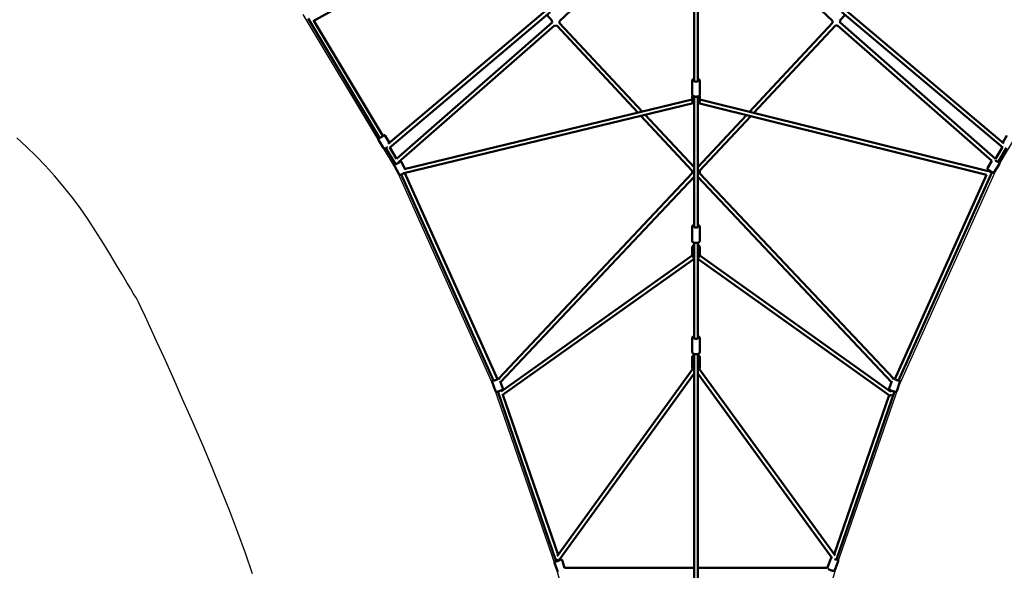
# Model space of a CAD drawing. Units: millimetres. Extents: x -21730 to 28652, y 53014 to 74398.
# Drawn here: x 15873 to 20983, y 58135 to 60991 of the extents above; entities that cross this region are included whole.
import ezdxf

# ---------------------------------------------------------------- set-up
doc = ezdxf.new("R2010")
doc.units = ezdxf.units.MM
doc.layers.add('MD_Visible', color=7, linetype='Continuous', lineweight=50)
doc.styles.get("Standard").update_dxf_attribs({"font": 'arial.ttf'})
doc.dimstyles.new('asd', dxfattribs={"dimtxt": 300, "dimasz": 100, "dimexe": 1.25, "dimexo": 0.625, "dimgap": 80, "dimtad": 1, "dimdec": 0, "dimlfac": 0.1, "dimrnd": 5, "dimtxsty": 'Standard', "dimcen": 0, "dimadec": 0, "dimazin": 0, "dimtfac": 1, "dimtdec": 0, "dimtix": 1, "dimtmove": 2, "dimatfit": 3, "dimfxl": 1, "dimarcsym": 0})

# ---------------------------------------------------------------- blocks, each defined once
blk = doc.blocks.new('CustomObjectsInViewport8_0')
at = {"layer": 'MD_Visible'}
for p, q in [((2250.6, -161.5), (3070.2, 298.7)), ((2639.6, -796.3), (3466.7, -98.7)), ((5835.2, -795.7), (5007.3, -98.6)), ((2224, -147.3), (2595.5, -766.7)), ((2645.7, -817.3), (3479.6, -113.9)), ((3490.7, -158.3), (3463.7, -127.4)), ((3528.7, -160.3), (3587.2, -104.8)), ((4227, -113.2), (4227, -472)), ((4247, -113.2), (4247, -472)), ((4946.1, -159.8), (4888.1, -104.8)), ((4984.1, -157.8), (5010.5, -127.5)), ((5829.2, -816.7), (4994.4, -113.9)), ((2254.5, -159.3), (2612.6, -756.4)), ((2257, -159.3), (2259.8, -156.3)), ((2683.7, -874.9), (3489.9, -168.6)), ((2694.1, -892.4), (3503.1, -183.7)), ((3935.7, -635.1), (3514.1, -184.2)), ((3958, -629.7), (3528.7, -170.5)), ((4514.7, -631.2), (4946.1, -170)), ((4536.9, -636.7), (4960.7, -183.7)), ((5772.9, -884.9), (4971.7, -183.1)), ((5791.2, -874.3), (4984.9, -168.1)), ((4216.5, -538.9), (4216.5, -472)), ((4257.5, -538.9), (4257.5, -472)), ((4216.5, -571.4), (4216.5, -554.1)), ((4227, -551), (4227, -1229.2)), ((4247, -551), (4247, -1229.2)), ((4257.5, -571.4), (4257.5, -554.1)), ((2721.1, -949.8), (4223, -586.1)), ((2722.2, -928.9), (4216.5, -567.1)), ((4250.9, -586.2), (5744.5, -957.6)), ((4257.5, -567.2), (5752.7, -939.1)), ((4217.9, -937.1), (3951.3, -651.9)), ((4227, -917.5), (3973.7, -646.5)), ((4247, -917.4), (4499.1, -647.9)), ((4256, -937.1), (4521.3, -653.4)), ((2623.9, -754.8), (2645.7, -791.1)), ((5829.1, -790.5), (5850.9, -754.2)), ((2588.8, -775.8), (2614.9, -819.5)), ((2648, -815.3), (2683.7, -874.9)), ((5791.1, -874.3), (5826.9, -814.7)), ((2627, -819.1), (2677, -902.6)), ((5804.5, -890.9), (5847.9, -818.5)), ((2672.7, -910.5), (2696.3, -955.6)), ((2694.2, -892.3), (2695.2, -894.1)), ((2709.1, -891.5), (2727.9, -927.6)), ((5749.9, -922.6), (5772.7, -884.7)), ((5785.1, -943.7), (5811.2, -900.1)), ((2707.7, -956.3), (3187.1, -2024.5)), ((2726.2, -948.5), (3206.3, -2018.2)), ((3213.4, -2014.3), (4217.8, -948.5)), ((3223.3, -2033), (4227, -967.9)), ((5251.7, -2032.6), (4247, -968)), ((5261.9, -2014.2), (4256.1, -948.5)), ((5268.5, -2018.2), (5744.4, -957.6)), ((5287.6, -2024.5), (5771.6, -945.7)), ((5752.5, -939.5), (5753.9, -936.4)), ((5753.9, -936.4), (5755.9, -933.1)), ((5771.6, -945.7), (5773, -943.4)), ((4216.5, -1298.2), (4216.5, -1229.4)), ((4257.5, -1298.2), (4257.5, -1229.4)), ((4227, -1309.8), (4227, -1310.9)), ((4227, -1310.9), (4227, -1311.2)), ((4227, -1311.2), (4227, -1805.5)), ((4247, -1309.8), (4247, -1310.9)), ((4247, -1310.9), (4247, -1311.2)), ((4247, -1311.2), (4247, -1805.5)), ((3225.8, -2082), (4217.2, -1376.8)), ((4216.5, -1372.1), (4216.5, -1337.7)), ((4256.9, -1376.8), (5247.4, -2083.7)), ((4257.5, -1372.1), (4257.5, -1337.7)), ((3231.7, -2100.9), (4227, -1392.8)), ((4247, -1392.9), (5241, -2102.2)), ((4216.5, -1875.5), (4216.5, -1806)), ((4257.5, -1875.5), (4257.5, -1806)), ((4227, -1886.9), (4227, -4411.4)), ((4247, -1886.9), (4247, -4410.3)), ((4216.5, -1954.6), (4216.5, -1906.1)), ((4257.5, -1954.6), (4257.5, -1906.1)), ((4219.9, -1964.2), (3516.7, -2935.1)), ((4227, -1988.5), (3528.4, -2953.1)), ((4944.1, -2946.3), (4247, -1988.4)), ((4959.2, -2932.9), (4254.2, -1964.2)), ((3179.4, -2031.4), (3195.8, -2079)), ((3218.1, -2018), (3218.2, -2018.2)), ((3221.7, -2028.4), (3234.6, -2065.6)), ((5240.3, -2065.7), (5253.4, -2027.7)), ((5256.6, -2018.3), (5256.7, -2018)), ((5279.1, -2079), (5295.5, -2031.4)), ((3208, -2082.1), (3511.8, -2962.7)), ((3226.9, -2075.5), (3228.4, -2080.1)), ((4968.5, -2947.8), (5266.9, -2082.1)), ((5245.6, -2082.5), (5248, -2075.6)), ((3234.8, -2098.6), (3521.2, -2928.9)), ((4954.6, -2926.7), (5239.2, -2101)), ((3507.4, -2950), (3511.8, -2962.7)), ((3529.2, -2951.9), (3530.7, -2956.2)), ((3529.2, -2951.9), (3530.7, -2956.2)), ((3555.4, -2995.8), (3541.8, -2956.4)), ((4936.5, -2947), (4919.6, -2994.4)), ((4975.1, -2960.7), (4958.2, -3008.2)), ((4966.5, -2953.6), (4967.3, -2951.4)), ((4967.3, -2951.4), (4968.5, -2947.9)), ((3519.5, -3017.4), (3503.1, -2969.7)), ((3555.4, -2995.8), (4227, -2995.8)), ((4247, -2995.8), (4919.3, -2995.8))]:
    blk.add_line(p, q, dxfattribs=at)
at = {"layer": 'MD_Visible', "extrusion": (0, 0, -1)}
for centre, start, end in [((-3509.5, -164.7), 347.0964, 18.9206), ((-3509.5, -164.7), 256.0517, 290.4594), ((-3509.5, -164.7), 166.4994, 197.8004), ((-4965.2, -164.2), 342.2152, 13.4993), ((-4965.2, -164.2), 249.5336, 283.9625), ((-4965.2, -164.2), 161.072, 192.8967), ((-4237, -942.8), 342.6281, 16.926), ((-4237, -942.8), 163.0889, 197.3341)]:
    blk.add_arc(centre, 20, start, end, dxfattribs=at)
for centre, major_axis, ratio, start_param, end_param in [((2249.8, -152.4), (7.29, -6.85), 0.247814, 0, 0.591915), ((4237, -467.8), (12.5, 0), 0.562185, 5.639684, 10.068279), ((4237, -553.1), (12.5, 0), 0.977063, 2.498092, 3.38505), ((4237, -553.1), (12.5, 0), 0.977063, 6.039728, 6.926686), ((2603.8, -761), (10.7, 6.4), 0.075755, 5.639684, 10.068279), ((2688.6, -896.6), (11.1, 5.8), 0.079522, 5.302635, 8.957632), ((5796.2, -885.3), (10.7, -6.4), 0.07571, 5.639684, 8.458691), ((5762.8, -941.1), (8.88, -4.63), 0.079339, 2.035975, 3.146296), ((5762.8, -941.1), (8.88, -4.63), 0.079339, 1.50929, 2.035975), ((5762.8, -941.1), (8.88, -4.63), 0.079339, 0.004703, 1.50929), ((4237, -1225.2), (12.5, 0), 0.529141, 5.639684, 10.068279), ((4237, -1310.9), (10, 0), 0.905427, 2.962097, 3.158291), ((4237, -1310.9), (10, 0), 0.905427, 6.266487, 6.462681), ((4237, -1335.6), (12.5, 0), 0.905427, 2.498092, 3.785094), ((4237, -1335.6), (12.5, 0), 0.905427, 5.639684, 6.926686), ((4237, -1801.7), (12.5, 0), 0.513117, 5.639684, 10.068279), ((4237, -1903.1), (12.5, 0), 0.800932, 2.498092, 3.785094), ((4237, -1903.1), (12.5, 0), 0.800932, 5.639684, 6.926686), ((3197.1, -2020), (11.8, 4.1), 0.153026, 5.514067, 9.909565), ((5277.7, -2020), (11.8, -4.1), 0.152982, 5.790328, 10.188181), ((5245.5, -2093.9), (-3.52, -8.85), 0.699996, 4.553626, 6.453468), ((3520.8, -2958.4), (11.8, 4.1), 0.153026, 5.639684, 10.068279), ((4957.5, -2949.2), (11.8, -4.2), 0.153996, 5.639697, 7.869376), ((4957.8, -2948.1), (10.8, 1.6), 0.480764, 0.157123, 0.974307)]:
    blk.add_ellipse(centre, major_axis=major_axis, ratio=ratio, start_param=start_param, end_param=end_param, dxfattribs=at)
at = {"layer": 'MD_Visible'}
for start_param, end_param in [(0.244759, 0.974038), (0.974038, 1.804687), (1.804687, 2.896833)]:
    blk.add_ellipse((3518.1, -2950.3), major_axis=(-10.8, 1.6), ratio=0.480333, start_param=start_param, end_param=end_param, dxfattribs=at)
for points, knots in [([(4227, -459.9), (4226.6, -460), (4226.2, -460.2), (4223.8, -461.2), (4222.1, -462.2), (4219.2, -464.8), (4218, -466.3), (4216.8, -469.2), (4216.5, -470.6), (4216.5, -472)], [6.84956, 6.84956, 6.84956, 6.84956, 6.926949, 6.926949, 7.291588, 7.291588, 7.622819, 7.622819, 7.853982, 7.853982, 7.853982, 7.853982]), ([(4257.5, -472), (4257.5, -470.6), (4257.2, -469.3), (4256.2, -466.9), (4255.5, -465.7), (4253.4, -463.4), (4252.1, -462.4), (4249.4, -460.9), (4248.3, -460.3), (4247, -459.9)], [4.712389, 4.712389, 4.712389, 4.712389, 4.934912, 4.934912, 5.180669, 5.180669, 5.489111, 5.489111, 5.71681, 5.71681, 5.71681, 5.71681]), ([(4257.5, -538.9), (4257.5, -540.2), (4257.2, -541.5), (4256.2, -544), (4255.5, -545.2), (4253.4, -547.5), (4252.1, -548.5), (4248.8, -550.4), (4246.9, -551.2), (4242.7, -552.2), (4240.5, -552.5), (4236.2, -552.7), (4234, -552.6), (4229.7, -551.9), (4227.7, -551.3), (4223.8, -549.7), (4222.1, -548.7), (4219.2, -546.1), (4218, -544.6), (4216.8, -541.6), (4216.5, -540.3), (4216.5, -538.9)], [1.570796, 1.570796, 1.570796, 1.570796, 1.79332, 1.79332, 2.039077, 2.039077, 2.347519, 2.347519, 2.707911, 2.707911, 3.06979, 3.06979, 3.426369, 3.426369, 3.785356, 3.785356, 4.149995, 4.149995, 4.481226, 4.481226, 4.712389, 4.712389, 4.712389, 4.712389]), ([(4218.6, -545.2), (4218, -546.4), (4217.6, -547.6), (4216.8, -550.6), (4216.5, -552.4), (4216.5, -554.1)], [4.2553908, 4.2553908, 4.2553908, 4.2553908, 4.4529888, 4.4529888, 4.712389, 4.712389, 4.712389, 4.712389]), ([(4257.5, -554.1), (4257.5, -552), (4257.2, -549.9), (4256.2, -546.9), (4255.8, -546), (4255.4, -545.2)], [1.5707963, 1.5707963, 1.5707963, 1.5707963, 1.887578, 1.887578, 2.0277946, 2.0277946, 2.0277946, 2.0277946]), ([(4227, -589), (4226.1, -588.4), (4225.2, -587.8), (4222.6, -585.8), (4221.1, -584.2), (4218.7, -580.6), (4217.8, -578.7), (4216.8, -574.9), (4216.5, -573.1), (4216.5, -571.4)], [6.795166, 6.795166, 6.795166, 6.795166, 6.954999, 6.954999, 7.27579, 7.27579, 7.594581, 7.594581, 7.853982, 7.853982, 7.853982, 7.853982]), ([(4257.5, -571.4), (4257.5, -573.5), (4257.2, -575.7), (4255.8, -579.7), (4254.8, -581.6), (4252.2, -585.1), (4250.6, -586.6), (4248.3, -588.2), (4247.6, -588.6), (4247, -589)], [4.712389, 4.712389, 4.712389, 4.712389, 5.029171, 5.029171, 5.346617, 5.346617, 5.66575, 5.66575, 5.771205, 5.771205, 5.771205, 5.771205]), ([(2594.7, -765.4), (2594.4, -765.6), (2594.1, -765.8), (2592.6, -766.9), (2591.7, -767.6), (2590.4, -768.7), (2590, -769), (2589.2, -769.8), (2589, -770.1), (2588.6, -770.9), (2588.3, -771.3), (2588.1, -772.6), (2588, -773.2), (2588.2, -774.5), (2588.4, -775.2), (2588.7, -775.8), (2588.7, -775.8), (2588.8, -775.8)], [5.5099878, 5.5099878, 5.5099878, 5.5099878, 5.6082602, 5.6082602, 5.9609445, 5.9609445, 6.1829134, 6.1829134, 6.2667959, 6.2667959, 6.3325313, 6.3325313, 6.3739047, 6.3739047, 6.4025861, 6.4025861, 6.4048824, 6.4048824, 6.4048824, 6.4048824]), ([(2623.9, -754.8), (2623.6, -754.3), (2623.3, -753.9), (2622.5, -753.2), (2622, -752.9), (2621.2, -752.5), (2620.7, -752.4), (2619.9, -752.3), (2619.6, -752.3), (2618.9, -752.3), (2618.6, -752.3), (2617.9, -752.4), (2617.6, -752.5), (2616.4, -752.9), (2615.6, -753.3), (2613.8, -754.1), (2612.9, -754.6), (2611.9, -755.1)], [3.2632897, 3.2632897, 3.2632897, 3.2632897, 3.2881646, 3.2881646, 3.3155285, 3.3155285, 3.350326, 3.350326, 3.3962738, 3.3962738, 3.4592979, 3.4592979, 3.5796622, 3.5796622, 3.8938215, 3.8938215, 4.1581842, 4.1581842, 4.1581842, 4.1581842]), ([(2636.1, -813.9), (2635.5, -814.3), (2634.8, -814.7), (2632.6, -816), (2631.2, -816.8), (2628.4, -818.4), (2627.1, -819.1), (2624.6, -820.3), (2623.6, -820.8), (2622, -821.4), (2621.5, -821.6), (2620.4, -821.9), (2620.1, -821.9), (2619.2, -822), (2618.7, -822), (2617.5, -821.6), (2616.9, -821.4), (2615.8, -820.6), (2615.3, -820.1), (2615, -819.5), (2614.9, -819.5), (2614.9, -819.5)], [4.557188, 4.557188, 4.557188, 4.557188, 4.704367, 4.704367, 5.032394, 5.032394, 5.364866, 5.364866, 5.71755, 5.71755, 5.939519, 5.939519, 6.023402, 6.023402, 6.089137, 6.089137, 6.130511, 6.130511, 6.159192, 6.159192, 6.161488, 6.161488, 6.161488, 6.161488]), ([(2676.7, -902), (2676.1, -902.4), (2675.5, -902.8), (2674.6, -903.5), (2674.1, -903.9), (2673.4, -904.7), (2673.2, -904.9), (2672.8, -905.6), (2672.5, -906), (2672.2, -907.3), (2672.1, -908), (2672.2, -909.3), (2672.4, -909.9), (2672.7, -910.5), (2672.7, -910.5), (2672.7, -910.5)], [5.9336312, 5.9336312, 5.9336312, 5.9336312, 6.1460425, 6.1460425, 6.3546073, 6.3546073, 6.4235292, 6.4235292, 6.4907909, 6.4907909, 6.5329707, 6.5329707, 6.5625981, 6.5625981, 6.563172, 6.563172, 6.563172, 6.563172]), ([(2709.1, -891.5), (2708.8, -891), (2708.5, -890.6), (2707.7, -889.8), (2707.3, -889.6), (2706.4, -889.1), (2706, -889), (2705.2, -888.8), (2704.9, -888.8), (2704.2, -888.7), (2703.9, -888.8), (2703.1, -888.9), (2702.7, -889), (2701.5, -889.3), (2700.6, -889.6), (2698.3, -890.5), (2696.9, -891.2), (2694.9, -892.1), (2694.6, -892.2), (2694.2, -892.4)], [3.421579, 3.421579, 3.421579, 3.421579, 3.447755, 3.447755, 3.476546, 3.476546, 3.513093, 3.513093, 3.561283, 3.561283, 3.628579, 3.628579, 3.763805, 3.763805, 4.077964, 4.077964, 4.461432, 4.461432, 4.541985, 4.541985, 4.541985, 4.541985]), ([(5811.2, -900.1), (5811.5, -899.6), (5811.7, -899.1), (5811.9, -898.1), (5812, -897.6), (5811.9, -896.6), (5811.8, -896.2), (5811.6, -895.4), (5811.4, -895.1), (5811.1, -894.5), (5810.9, -894.3), (5810.4, -893.7), (5810.2, -893.5), (5809.3, -892.6), (5808.6, -892.1), (5807, -890.9), (5806.2, -890.3), (5805.3, -889.6)], [5.917499, 5.917499, 5.917499, 5.917499, 5.9423584, 5.9423584, 5.9697052, 5.9697052, 6.0044818, 6.0044818, 6.0504031, 6.0504031, 6.1133778, 6.1133778, 6.2335767, 6.2335767, 6.547736, 6.547736, 6.8123794, 6.8123794, 6.8123794, 6.8123794]), ([(2722.1, -949), (2721.5, -949.4), (2720.8, -949.8), (2718.5, -951), (2717, -951.8), (2713.9, -953.4), (2712.4, -954.1), (2709.5, -955.5), (2708.1, -956.1), (2705.7, -957.1), (2704.6, -957.5), (2703, -958), (2702.5, -958.2), (2701.4, -958.3), (2701.1, -958.3), (2700.3, -958.3), (2699.8, -958.3), (2698.6, -957.8), (2698, -957.5), (2697, -956.7), (2696.6, -956.2), (2696.3, -955.6), (2696.3, -955.6), (2696.3, -955.6)], [4.079686, 4.079686, 4.079686, 4.079686, 4.237517, 4.237517, 4.566476, 4.566476, 4.895003, 4.895003, 5.228683, 5.228683, 5.586069, 5.586069, 5.794634, 5.794634, 5.863556, 5.863556, 5.930817, 5.930817, 5.972997, 5.972997, 6.002625, 6.002625, 6.003199, 6.003199, 6.003199, 6.003199]), ([(5785.1, -943.7), (5784.8, -944.2), (5784.4, -944.6), (5783.6, -945.3), (5783.2, -945.6), (5782.3, -946), (5781.9, -946.1), (5781.1, -946.2), (5780.8, -946.2), (5780.1, -946.2), (5779.8, -946.2), (5779.1, -946), (5778.7, -945.9), (5777.5, -945.6), (5776.7, -945.2), (5774.6, -944.2), (5773.1, -943.5), (5770.2, -941.9), (5768.8, -941.1), (5765.8, -939.3), (5764.3, -938.5), (5761.3, -936.6), (5759.9, -935.7), (5757.2, -934), (5756, -933.2), (5753.8, -931.6), (5752.8, -930.9), (5751.5, -929.8), (5751.1, -929.5), (5750.4, -928.7), (5750.2, -928.4), (5749.7, -927.6), (5749.5, -927.2), (5749.2, -925.9), (5749.1, -925.3), (5749.3, -923.9), (5749.5, -923.3), (5749.9, -922.7), (5749.9, -922.7), (5749.9, -922.6)], [0.365686, 0.365686, 0.365686, 0.365686, 0.390546, 0.390546, 0.417893, 0.417893, 0.452669, 0.452669, 0.49859, 0.49859, 0.561565, 0.561565, 0.681764, 0.681764, 0.995923, 0.995923, 1.385094, 1.385094, 1.721214, 1.721214, 2.049927, 2.049927, 2.377948, 2.377948, 2.710407, 2.710407, 3.06304, 3.06304, 3.28516, 3.28516, 3.369242, 3.369242, 3.434942, 3.434942, 3.476301, 3.476301, 3.50497, 3.50497, 3.507279, 3.507279, 3.507279, 3.507279]), ([(4227, -1217.8), (4226.7, -1217.9), (4226.4, -1218), (4224.2, -1218.9), (4222.4, -1219.8), (4219.4, -1222.3), (4218.2, -1223.7), (4216.8, -1226.7), (4216.5, -1228.1), (4216.5, -1229.4)], [6.8550198, 6.8550198, 6.8550198, 6.8550198, 6.9111217, 6.9111217, 7.2800723, 7.2800723, 7.6207641, 7.6207641, 7.8539816, 7.8539816, 7.8539816, 7.8539816]), ([(4257.5, -1229.4), (4257.5, -1228.2), (4257.3, -1227), (4256.3, -1224.6), (4255.6, -1223.5), (4253.6, -1221.3), (4252.3, -1220.3), (4249.6, -1218.8), (4248.4, -1218.3), (4247, -1217.8)], [4.712389, 4.712389, 4.712389, 4.712389, 4.9235517, 4.9235517, 5.159136, 5.159136, 5.4644225, 5.4644225, 5.7113508, 5.7113508, 5.7113508, 5.7113508]), ([(4257.5, -1298.2), (4257.5, -1299.4), (4257.3, -1300.6), (4256.3, -1303), (4255.6, -1304.1), (4253.6, -1306.3), (4252.3, -1307.3), (4249, -1309.1), (4247.1, -1309.9), (4243, -1310.9), (4240.8, -1311.2), (4236.5, -1311.4), (4234.3, -1311.3), (4230.1, -1310.7), (4228, -1310.2), (4224.2, -1308.7), (4222.4, -1307.8), (4219.4, -1305.3), (4218.2, -1303.9), (4216.8, -1300.9), (4216.5, -1299.5), (4216.5, -1298.2)], [1.570796, 1.570796, 1.570796, 1.570796, 1.781959, 1.781959, 2.017543, 2.017543, 2.32283, 2.32283, 2.688885, 2.688885, 3.053178, 3.053178, 3.410075, 3.410075, 3.769529, 3.769529, 4.13848, 4.13848, 4.479171, 4.479171, 4.712389, 4.712389, 4.712389, 4.712389]), ([(4227, -1321.1), (4226.1, -1321.6), (4225.2, -1322.1), (4222.6, -1324), (4221.1, -1325.5), (4218.7, -1329), (4217.8, -1330.8), (4216.7, -1334.4), (4216.5, -1336), (4216.5, -1337.7)], [3.661431, 3.661431, 3.661431, 3.661431, 3.820369, 3.820369, 4.144573, 4.144573, 4.460129, 4.460129, 4.712389, 4.712389, 4.712389, 4.712389]), ([(4257.5, -1337.7), (4257.5, -1335.7), (4257.2, -1333.7), (4255.9, -1329.9), (4254.9, -1328.1), (4252.3, -1324.9), (4250.8, -1323.5), (4248.4, -1321.8), (4247.7, -1321.4), (4247, -1321.1)], [1.570796, 1.570796, 1.570796, 1.570796, 1.876492, 1.876492, 2.185488, 2.185488, 2.502356, 2.502356, 2.621755, 2.621755, 2.621755, 2.621755]), ([(4227, -1388.7), (4226.1, -1388.2), (4225.2, -1387.7), (4222.6, -1385.8), (4221.1, -1384.2), (4218.7, -1380.8), (4217.8, -1378.9), (4216.7, -1375.4), (4216.5, -1373.7), (4216.5, -1372.1)], [6.803023, 6.803023, 6.803023, 6.803023, 6.961961, 6.961961, 7.286166, 7.286166, 7.601721, 7.601721, 7.853982, 7.853982, 7.853982, 7.853982]), ([(4257.5, -1372.1), (4257.5, -1374.1), (4257.2, -1376.1), (4255.9, -1379.9), (4254.9, -1381.6), (4252.3, -1384.9), (4250.8, -1386.3), (4248.4, -1387.9), (4247.7, -1388.3), (4247, -1388.7)], [4.712389, 4.712389, 4.712389, 4.712389, 5.018085, 5.018085, 5.327081, 5.327081, 5.643948, 5.643948, 5.763347, 5.763347, 5.763347, 5.763347]), ([(4227, -1794.5), (4226.8, -1794.6), (4226.5, -1794.7), (4224.4, -1795.5), (4222.5, -1796.4), (4219.5, -1798.8), (4218.2, -1800.2), (4216.8, -1803.2), (4216.5, -1804.6), (4216.5, -1806)], [6.8577437, 6.8577437, 6.8577437, 6.8577437, 6.9020998, 6.9020998, 7.2727903, 7.2727903, 7.6191659, 7.6191659, 7.8539816, 7.8539816, 7.8539816, 7.8539816]), ([(4257.5, -1806), (4257.5, -1804.7), (4257.3, -1803.5), (4256.3, -1801.2), (4255.6, -1800.2), (4253.7, -1798), (4252.4, -1797), (4249.7, -1795.6), (4248.4, -1795), (4247, -1794.5)], [4.712389, 4.712389, 4.712389, 4.712389, 4.9178069, 4.9178069, 5.1480359, 5.1480359, 5.4512124, 5.4512124, 5.7086269, 5.7086269, 5.7086269, 5.7086269]), ([(4257.5, -1875.5), (4257.5, -1876.7), (4257.3, -1877.9), (4256.3, -1880.2), (4255.6, -1881.3), (4253.7, -1883.4), (4252.4, -1884.4), (4249.2, -1886.2), (4247.2, -1886.9), (4243.1, -1888), (4241, -1888.3), (4236.6, -1888.5), (4234.5, -1888.4), (4230.2, -1887.8), (4228.2, -1887.3), (4224.4, -1885.9), (4222.5, -1885), (4219.5, -1882.6), (4218.2, -1881.2), (4216.8, -1878.2), (4216.5, -1876.9), (4216.5, -1875.5)], [1.570796, 1.570796, 1.570796, 1.570796, 1.776214, 1.776214, 2.006443, 2.006443, 2.30962, 2.30962, 2.67866, 2.67866, 3.044121, 3.044121, 3.401059, 3.401059, 3.760507, 3.760507, 4.131198, 4.131198, 4.477573, 4.477573, 4.712389, 4.712389, 4.712389, 4.712389]), ([(4227, -1890.9), (4226.1, -1891.3), (4225.3, -1891.8), (4222.7, -1893.5), (4221.2, -1894.9), (4218.7, -1898.1), (4217.8, -1899.8), (4216.7, -1903.1), (4216.5, -1904.6), (4216.5, -1906.1)], [3.673903, 3.673903, 3.673903, 3.673903, 3.825443, 3.825443, 4.157657, 4.157657, 4.47047, 4.47047, 4.712389, 4.712389, 4.712389, 4.712389]), ([(4257.5, -1906.1), (4257.5, -1904.3), (4257.2, -1902.6), (4255.9, -1899.2), (4255, -1897.6), (4252.6, -1894.6), (4251.1, -1893.3), (4248.6, -1891.7), (4247.8, -1891.3), (4247, -1890.9)], [1.570796, 1.570796, 1.570796, 1.570796, 1.857053, 1.857053, 2.151952, 2.151952, 2.466603, 2.466603, 2.609282, 2.609282, 2.609282, 2.609282]), ([(4227, -1969.8), (4226.1, -1969.4), (4225.3, -1969), (4222.7, -1967.3), (4221.2, -1965.9), (4218.7, -1962.7), (4217.8, -1960.9), (4216.7, -1957.6), (4216.5, -1956.1), (4216.5, -1954.6)], [6.815496, 6.815496, 6.815496, 6.815496, 6.967035, 6.967035, 7.29925, 7.29925, 7.612062, 7.612062, 7.853982, 7.853982, 7.853982, 7.853982]), ([(4257.5, -1954.6), (4257.5, -1956.4), (4257.2, -1958.2), (4255.9, -1961.6), (4255, -1963.2), (4252.6, -1966.1), (4251.1, -1967.4), (4248.6, -1969), (4247.8, -1969.5), (4247, -1969.8)], [4.712389, 4.712389, 4.712389, 4.712389, 4.998646, 4.998646, 5.293545, 5.293545, 5.608196, 5.608196, 5.750875, 5.750875, 5.750875, 5.750875]), ([(3186, -2022), (3185.5, -2022.2), (3185, -2022.5), (3183.2, -2023.6), (3182, -2024.2), (3180.5, -2025.8), (3180.1, -2026.2), (3179.5, -2027.5), (3179.2, -2028.2), (3179, -2029.8), (3179.1, -2030.5), (3179.3, -2031.3), (3179.3, -2031.3), (3179.4, -2031.4)], [5.4427448, 5.4427448, 5.4427448, 5.4427448, 5.5734856, 5.5734856, 5.9869566, 5.9869566, 6.1077699, 6.1077699, 6.207428, 6.207428, 6.2691996, 6.2691996, 6.2739559, 6.2739559, 6.2739559, 6.2739559]), ([(3218.1, -2018), (3217.9, -2017.4), (3217.6, -2016.9), (3216.9, -2015.9), (3216.4, -2015.6), (3215.5, -2015), (3215.1, -2014.7), (3214.1, -2014.4), (3213.6, -2014.3), (3212, -2014.1), (3211.1, -2014.2), (3208.6, -2014.4), (3206.8, -2014.7), (3204.9, -2015.2)], [3.1323633, 3.1323633, 3.1323633, 3.1323633, 3.1858045, 3.1858045, 3.2447312, 3.2447312, 3.3200801, 3.3200801, 3.4336391, 3.4336391, 3.7072897, 3.7072897, 4.1284296, 4.1284296, 4.1284296, 4.1284296]), ([(5269.9, -2015.2), (5268.5, -2014.9), (5267.3, -2014.6), (5264.5, -2014.2), (5263.2, -2014), (5261, -2014.3), (5260.5, -2014.4), (5259.2, -2015), (5258.5, -2015.4), (5257.4, -2016.6), (5257, -2017.2), (5256.8, -2017.9), (5256.7, -2018), (5256.7, -2018)], [2.1582661, 2.1582661, 2.1582661, 2.1582661, 2.4503023, 2.4503023, 2.8637307, 2.8637307, 2.9846588, 2.9846588, 3.0842939, 3.0842939, 3.1460511, 3.1460511, 3.1508264, 3.1508264, 3.1508264, 3.1508264]), ([(5295.5, -2031.4), (5295.7, -2030.8), (5295.8, -2030.2), (5295.8, -2029), (5295.7, -2028.4), (5295.3, -2027.4), (5295.1, -2026.9), (5294.5, -2026), (5294.2, -2025.7), (5293.1, -2024.5), (5292.3, -2024), (5290.7, -2023), (5289.8, -2022.5), (5288.8, -2022)], [0.0092337, 0.0092337, 0.0092337, 0.0092337, 0.0626575, 0.0626575, 0.1215647, 0.1215647, 0.1968864, 0.1968864, 0.3103888, 0.3103888, 0.5837913, 0.5837913, 0.8441622, 0.8441622, 0.8441622, 0.8441622]), ([(3234.6, -2065.6), (3234.8, -2066.2), (3234.9, -2066.9), (3234.8, -2068), (3234.7, -2068.6), (3234.4, -2069.6), (3234.2, -2070.1), (3233.6, -2071), (3233.3, -2071.4), (3232.2, -2072.5), (3231.4, -2073), (3229, -2074.5), (3227.1, -2075.5), (3223.3, -2077.1), (3221.7, -2077.8), (3218.2, -2079.1), (3216.5, -2079.7), (3213, -2080.8), (3211.3, -2081.3), (3208.1, -2082.1), (3206.6, -2082.4), (3203.6, -2082.8), (3202.3, -2083), (3200.1, -2082.7), (3199.6, -2082.6), (3198.3, -2082), (3197.6, -2081.6), (3196.5, -2080.5), (3196.1, -2079.8), (3195.8, -2079.1), (3195.8, -2079.1), (3195.8, -2079)], [3.150822, 3.150822, 3.150822, 3.150822, 3.204263, 3.204263, 3.26319, 3.26319, 3.338539, 3.338539, 3.452098, 3.452098, 3.725748, 3.725748, 4.222035, 4.222035, 4.569764, 4.569764, 4.906048, 4.906048, 5.242767, 5.242767, 5.591944, 5.591944, 6.005415, 6.005415, 6.126229, 6.126229, 6.225887, 6.225887, 6.287658, 6.287658, 6.292415, 6.292415, 6.292415, 6.292415]), ([(5279.1, -2079), (5278.9, -2079.6), (5278.5, -2080.2), (5277.8, -2081.1), (5277.4, -2081.5), (5276.5, -2082.1), (5276, -2082.3), (5275, -2082.6), (5274.5, -2082.7), (5273, -2082.9), (5272.1, -2082.9), (5269.2, -2082.6), (5267.1, -2082.2), (5263.1, -2081.2), (5261.4, -2080.6), (5257.9, -2079.5), (5256.1, -2078.9), (5252.8, -2077.7), (5251.2, -2077), (5248.1, -2075.6), (5246.7, -2075), (5244.1, -2073.5), (5243, -2072.8), (5241.4, -2071.2), (5241.1, -2070.8), (5240.4, -2069.6), (5240.1, -2068.8), (5240, -2067.2), (5240, -2066.5), (5240.3, -2065.8), (5240.3, -2065.7), (5240.3, -2065.7)], [6.273952, 6.273952, 6.273952, 6.273952, 6.327375, 6.327375, 6.386283, 6.386283, 6.461604, 6.461604, 6.575107, 6.575107, 6.848509, 6.848509, 7.345136, 7.345136, 7.69286, 7.69286, 8.02914, 8.02914, 8.365854, 8.365854, 8.71502, 8.71502, 9.128449, 9.128449, 9.249377, 9.249377, 9.349012, 9.349012, 9.410769, 9.410769, 9.415544, 9.415544, 9.415544, 9.415544]), ([(3510.8, -2959.8), (3509.9, -2960.3), (3509.1, -2960.7), (3506.9, -2961.9), (3505.7, -2962.6), (3504.2, -2964.2), (3503.8, -2964.6), (3503.2, -2965.8), (3502.9, -2966.6), (3502.8, -2968.2), (3502.8, -2968.9), (3503, -2969.6), (3503.1, -2969.7), (3503.1, -2969.7)], [5.6506737, 5.6506737, 5.6506737, 5.6506737, 5.867902, 5.867902, 6.281373, 6.281373, 6.4021864, 6.4021864, 6.5018444, 6.5018444, 6.563616, 6.563616, 6.5683724, 6.5683724, 6.5683724, 6.5683724]), ([(3541.8, -2956.4), (3541.6, -2955.8), (3541.3, -2955.2), (3540.6, -2954.3), (3540.2, -2953.9), (3539.3, -2953.3), (3538.8, -2953.1), (3537.8, -2952.8), (3537.3, -2952.7), (3535.7, -2952.5), (3534.8, -2952.5), (3532.6, -2952.8), (3531.2, -2953), (3529.7, -2953.3)], [3.4267798, 3.4267798, 3.4267798, 3.4267798, 3.480221, 3.480221, 3.5391477, 3.5391477, 3.6144965, 3.6144965, 3.7280556, 3.7280556, 4.0017062, 4.0017062, 4.3444784, 4.3444784, 4.3444784, 4.3444784]), ([(4941.9, -2943.2), (4941.7, -2943.2), (4941.5, -2943.2), (4940.8, -2943.3), (4940.3, -2943.5), (4939, -2944), (4938.3, -2944.4), (4937.2, -2945.6), (4936.8, -2946.2), (4936.5, -2946.9), (4936.5, -2946.9), (4936.5, -2947)], [9.0365101, 9.0365101, 9.0365101, 9.0365101, 9.0855402, 9.0855402, 9.2035298, 9.2035298, 9.303668, 9.303668, 9.3657536, 9.3657536, 9.3700761, 9.3700761, 9.3700761, 9.3700761]), ([(4975.1, -2960.7), (4975.3, -2960.1), (4975.4, -2959.5), (4975.4, -2958.3), (4975.3, -2957.8), (4975, -2956.7), (4974.8, -2956.3), (4974.2, -2955.3), (4973.9, -2955), (4972.8, -2953.8), (4972, -2953.3), (4970.1, -2952.1), (4968.9, -2951.4), (4967.5, -2950.7)], [6.2284835, 6.2284835, 6.2284835, 6.2284835, 6.2823092, 6.2823092, 6.3416663, 6.3416663, 6.417615, 6.417615, 6.5324304, 6.5324304, 6.8116045, 6.8116045, 7.1464511, 7.1464511, 7.1464511, 7.1464511]), ([(4919.3, -2995.9), (4919.3, -2995.5), (4919.4, -2995), (4919.6, -2994.5), (4919.6, -2994.5), (4919.6, -2994.4)], [3.15300488, 3.15300488, 3.15300488, 3.15300488, 3.19197191, 3.19197191, 3.19629447, 3.19629447, 3.19629447, 3.19629447]), ([(4958.2, -3008.2), (4958, -3008.8), (4957.7, -3009.3), (4957, -3010.2), (4956.5, -3010.6), (4955.6, -3011.2), (4955.2, -3011.4), (4954.2, -3011.8), (4953.7, -3011.9), (4952.1, -3012), (4951.1, -3012), (4948.3, -3011.7), (4946.2, -3011.2), (4942.3, -3010.2), (4940.5, -3009.7), (4937, -3008.5), (4935.3, -3007.9), (4932, -3006.6), (4930.3, -3005.9), (4927.3, -3004.5), (4925.9, -3003.8), (4924.4, -3002.9), (4924.1, -3002.8), (4923.8, -3002.6)], [0.054702, 0.054702, 0.054702, 0.054702, 0.108528, 0.108528, 0.167885, 0.167885, 0.243833, 0.243833, 0.358649, 0.358649, 0.637823, 0.637823, 1.126784, 1.126784, 1.474615, 1.474615, 1.810985, 1.810985, 2.147819, 2.147819, 2.497245, 2.497245, 2.59007, 2.59007, 2.59007, 2.59007])]:
    blk.add_open_spline(points, degree=3, knots=knots, dxfattribs=at)
blk = doc.blocks.new('*D15')
at = {"color": 0, "lineweight": -2, "transparency": 16777216}
for p, q in [((19382.3, 71475.8), (9821.7, 71475.8)), ((9823, 56036.4), (9823, 71375.8)), ((19382.3, 55936.4), (9821.7, 55936.4))]:
    blk.add_line(p, q, dxfattribs=at)
at = {"color": 0, "transparency": 16777216}
for points in [[(9806.3, 71375.8), (9839.7, 71375.8), (9823, 71475.8)], [(9806.3, 56036.4), (9839.7, 56036.4), (9823, 55936.4)]]:
    blk.add_solid(points, dxfattribs=at)
at = {"layer": 'Defpoints', "color": 0, "transparency": 16777216}
for p in [(9823, 71475.8), (19382.9, 71475.8), (19382.9, 55936.4)]:
    blk.add_point(p, dxfattribs=at)
at = {"color": 0, "transparency": 16777216, "insert": (9589.8, 63706.1), "char_height": 300, "attachment_point": 5, "rotation": 90}
blk.add_mtext('1555', dxfattribs=at)
blk = doc.blocks.new('*D16')
at = {"color": 0, "lineweight": -2, "transparency": 16777216}
for p, q in [((19382.3, 72975.3), (9101.2, 72975.3)), ((9102.5, 54536.9), (9102.5, 72875.3)), ((19382.3, 54436.9), (9101.2, 54436.9))]:
    blk.add_line(p, q, dxfattribs=at)
at = {"color": 0, "transparency": 16777216}
for points in [[(9085.8, 72875.3), (9119.1, 72875.3), (9102.5, 72975.3)], [(9085.8, 54536.9), (9119.1, 54536.9), (9102.5, 54436.9)]]:
    blk.add_solid(points, dxfattribs=at)
at = {"layer": 'Defpoints', "color": 0, "transparency": 16777216}
for p in [(9102.5, 72975.3), (19382.9, 72975.3), (19382.9, 54436.9)]:
    blk.add_point(p, dxfattribs=at)
at = {"color": 0, "transparency": 16777216, "insert": (8869.3, 63706.1), "char_height": 300, "attachment_point": 5, "rotation": 90}
blk.add_mtext('1855', dxfattribs=at)

msp = doc.modelspace()

# ---------------------------------------------------------------- linework, layer by layer
for points in [[(21419.3, 61017.3), (21018.9, 60346.8), (20944.1, 60221.9), (20433.2, 59088.7), (20112.6, 58159.4), (19480.4, 55962.4), (19473.1, 55936.9), (19292.7, 55936.9), (19285.4, 55962.4), (18657.2, 58150.3), (18333.5, 59088.7), (17830.4, 60210.8), (17747.8, 60346.2), (17344.8, 61018)], [(17081.8, 58117.3), (17044.6, 58223.1), (17005, 58331), (16963.1, 58441), (16918.9, 58553.2), (16872.4, 58667.5), (16823.5, 58784), (16772.4, 58902.6), (16719, 59023.3), (16667.5, 59137.9), (16622.3, 59238.3), (16583.3, 59324.3), (16550.6, 59396), (16524.2, 59453.5), (16504, 59496.6), (16490.1, 59525.5), (16482.5, 59540), (16475.8, 59551), (16464.8, 59569.2), (16449.6, 59594.6), (16430, 59627.1), (16406.2, 59666.8), (16378, 59713.7), (16345.6, 59767.8), (16308.8, 59829.1), (16269.3, 59892.9), (16228.6, 59954.7), (16186.7, 60014.5), (16143.5, 60072.3), (16099.2, 60128), (16053.7, 60181.7), (16006.9, 60233.4), (15958.9, 60283.1), (15909.4, 60331.1), (15858, 60377.7)]]:
    msp.add_lwpolyline(points)

# ---------------------------------------------------------------- block references
at = {"layer": 'MD_Visible'}
msp.add_blockref('CustomObjectsInViewport8_0', (15145.9, 61143.9), dxfattribs=at)

# ---------------------------------------------------------------- dimensions: what is measured, and where the dimension line sits
for base, p1, p2, picture, middle in [((9102.5, 72975.3), (19382.9, 54436.9), (19382.9, 72975.3), '*D16', (8869.3, 63706.1)), ((9823, 71475.8), (19382.9, 55936.4), (19382.9, 71475.8), '*D15', (9589.8, 63706.1))]:
    dim = msp.add_linear_dim(base=base, p1=p1, p2=p2, angle=90, dimstyle='asd')
    dim.commit()
    dim.dimension.update_dxf_attribs({"geometry": picture, "text_midpoint": middle})

doc.saveas('drawing.dxf')
